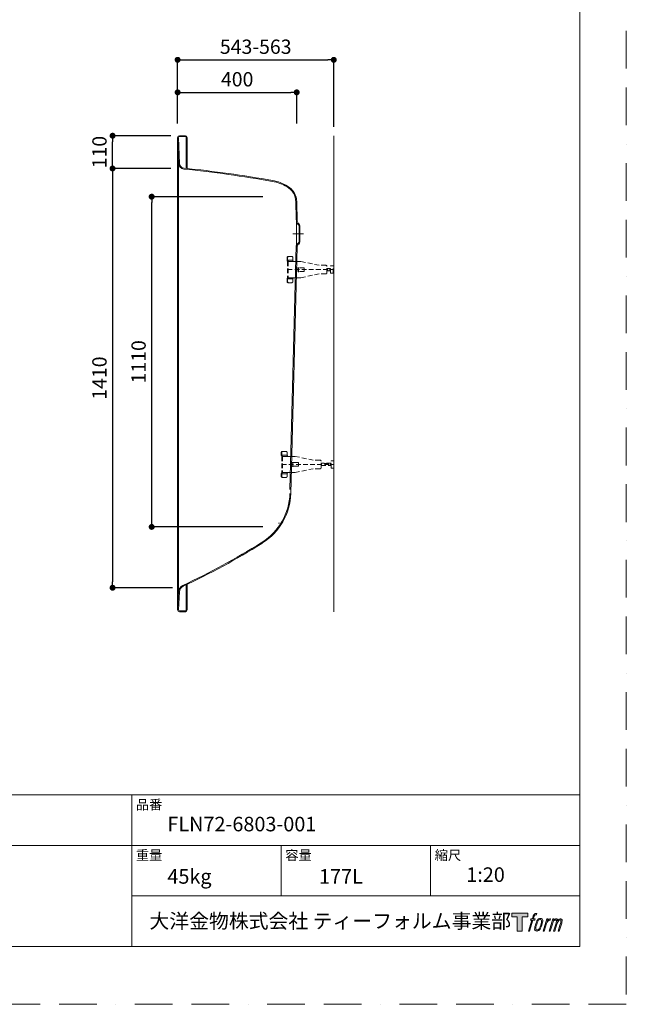
# Model space of a CAD drawing. Units: millimetres. Extents: x 0 to 8160, y 0 to 5940.
# Drawn here: x 2162 to 4200, y 0 to 3310 of the extents above; entities that cross this region are included whole.
import ezdxf

# ---------------------------------------------------------------- set-up
doc = ezdxf.new("R2010")
doc.units = ezdxf.units.MM
doc.header["$LTSCALE"] = 10
doc.header["$PDMODE"] = 1
doc.header["$PDSIZE"] = -2
doc.linetypes.add('BORDER', pattern=[44.45, 12.7, -6.35, 12.7, -6.35, 0, -6.35])
doc.linetypes.add('HIDDEN', pattern=[9.525, 6.35, -3.175])
doc.layers.add('BORDER', color=4, linetype='BORDER', lineweight=20, plot=False)
for name, color, linetype, lineweight in [('DIM', 3, 'Continuous', 13), ('HIDDEN', 8, 'HIDDEN', 20), ('MODEL', 7, 'Continuous', 20), ('TEMPLATE', 7, 'Continuous', 20)]:
    doc.layers.add(name, color=color, linetype=linetype, lineweight=lineweight)
doc.styles.add('ＭＳ ゴシック', font='msgothic.ttc', dxfattribs={"bigfont": 'ＭＳ ゴシック'})
doc.dimstyles.new('tfrom線あり', dxfattribs={"dimtxt": 48, "dimasz": 20, "dimexe": 0, "dimexo": 30, "dimgap": 20, "dimtad": 1, "dimdec": 0, "dimzin": 11, "dimdsep": 46, "dimtxsty": 'ＭＳ ゴシック', "dimblk": 'DOT', "dimcen": 0, "dimazin": 0, "dimtfac": 1, "dimtdec": 1, "dimtix": 1, "dimtofl": 0, "dimtmove": 0, "dimatfit": 0, "dimldrblk": 'DOT', "dimfxl": 1, "dimfrac": 2, "dimtolj": 1, "dimtzin": 11, "dimarcsym": 0})

# ---------------------------------------------------------------- blocks, each defined once
blk = doc.blocks.new('_DOT')
at = {"color": 0, "linetype": 'ByBlock', "lineweight": -2}
blk.add_line((-0.5, 0), (-1, 0), dxfattribs=at)
at = {"color": 0, "linetype": 'ByBlock', "lineweight": -2, "const_width": 0.5}
blk.add_lwpolyline([(-0.25, 0, 1), (0.25, 0, 1)], format="xyb", close=True, dxfattribs=at)
blk = doc.blocks.new('*D75')
at = {"layer": 'Defpoints', "color": 0}
for p in [(2605.6, 2714.8), (3009.1, 2714.8), (3009.1, 1604.8)]:
    blk.add_point(p, dxfattribs=at)
at = {"layer": 'DIM', "color": 0, "lineweight": -2}
for p, q in [((2979.1, 2714.8), (2605.6, 2714.8)), ((2605.6, 1624.8), (2605.6, 2694.8)), ((2979.1, 1604.8), (2605.6, 1604.8))]:
    blk.add_line(p, q, dxfattribs=at)
at = {"layer": 'DIM', "color": 0, "lineweight": -2, "xscale": 20, "yscale": 20, "zscale": 20}
for p, rotation in [((2605.6, 2714.8), 90), ((2605.6, 1604.8), 270)]:
    blk.add_blockref('_DOT', p, dxfattribs=dict(at, rotation=rotation))
at = {"layer": 'DIM', "color": 0, "insert": (2561.6, 2159.8), "char_height": 48, "attachment_point": 5, "rotation": 90, "style": 'ＭＳ ゴシック'}
blk.add_mtext('\\A1;1110', dxfattribs=at)
blk = doc.blocks.new('*D77')
at = {"layer": 'Defpoints', "color": 0}
for p in [(3092.8, 3065.5), (2692.8, 2930.7), (3092.8, 2930.7)]:
    blk.add_point(p, dxfattribs=at)
at = {"layer": 'DIM', "color": 0, "lineweight": -2}
for p, q in [((2692.8, 2960.7), (2692.8, 3065.5)), ((2712.8, 3065.5), (3072.8, 3065.5)), ((3092.8, 2960.7), (3092.8, 3065.5))]:
    blk.add_line(p, q, dxfattribs=at)
at = {"layer": 'DIM', "color": 0, "lineweight": -2, "xscale": 20, "yscale": 20, "zscale": 20, "rotation": 180}
blk.add_blockref('_DOT', (2692.8, 3065.5), dxfattribs=at)
at = {"layer": 'DIM', "color": 0, "lineweight": -2, "xscale": 20, "yscale": 20, "zscale": 20}
blk.add_blockref('_DOT', (3092.8, 3065.5), dxfattribs=at)
at = {"layer": 'DIM', "color": 0, "insert": (2892.8, 3109.5), "char_height": 48, "attachment_point": 5, "style": 'ＭＳ ゴシック'}
blk.add_mtext('\\A1;400', dxfattribs=at)
blk = doc.blocks.new('*D78')
at = {"layer": 'Defpoints', "color": 0}
for p in [(3217.2, 3174.9), (2692.8, 2960.7), (3217.2, 2919.7)]:
    blk.add_point(p, dxfattribs=at)
at = {"layer": 'DIM', "color": 0, "lineweight": -2}
for p, q in [((2692.8, 2990.7), (2692.8, 3174.9)), ((2712.8, 3174.9), (3197.2, 3174.9)), ((3217.2, 2949.7), (3217.2, 3174.9))]:
    blk.add_line(p, q, dxfattribs=at)
at = {"layer": 'DIM', "color": 0, "lineweight": -2, "xscale": 20, "yscale": 20, "zscale": 20, "rotation": 180}
blk.add_blockref('_DOT', (2692.8, 3174.9), dxfattribs=at)
at = {"layer": 'DIM', "color": 0, "lineweight": -2, "xscale": 20, "yscale": 20, "zscale": 20}
blk.add_blockref('_DOT', (3217.2, 3174.9), dxfattribs=at)
at = {"layer": 'DIM', "color": 0, "insert": (2955, 3218.9), "char_height": 48, "attachment_point": 5, "style": 'ＭＳ ゴシック'}
blk.add_mtext('\\A1;543-563', dxfattribs=at)
blk = doc.blocks.new('*D95')
at = {"layer": 'Defpoints', "color": 0}
for p in [(2474.3, 2919.7), (2699.9, 2919.7), (2699.9, 2809.7)]:
    blk.add_point(p, dxfattribs=at)
at = {"layer": 'DIM', "color": 0, "lineweight": -2}
for p, q in [((2669.9, 2919.7), (2474.3, 2919.7)), ((2474.3, 2829.7), (2474.3, 2899.7)), ((2669.9, 2809.7), (2474.3, 2809.7))]:
    blk.add_line(p, q, dxfattribs=at)
at = {"layer": 'DIM', "color": 0, "lineweight": -2, "xscale": 20, "yscale": 20, "zscale": 20}
for p, rotation in [((2474.3, 2919.7), 90), ((2474.3, 2809.7), 270)]:
    blk.add_blockref('_DOT', p, dxfattribs=dict(at, rotation=rotation))
at = {"layer": 'DIM', "color": 0, "insert": (2430.2, 2864.7), "char_height": 48, "attachment_point": 5, "rotation": 90, "style": 'ＭＳ ゴシック'}
blk.add_mtext('\\A1;110', dxfattribs=at)
blk = doc.blocks.new('*D98')
at = {"layer": 'Defpoints', "color": 0}
for p in [(2669.9, 2809.7), (2474.3, 1400.2), (2706.1, 1400.2)]:
    blk.add_point(p, dxfattribs=at)
at = {"layer": 'DIM', "color": 0, "lineweight": -2}
for p, q in [((2639.9, 2809.7), (2474.3, 2809.7)), ((2474.3, 2789.7), (2474.3, 1420.2)), ((2676.1, 1400.2), (2474.3, 1400.2))]:
    blk.add_line(p, q, dxfattribs=at)
at = {"layer": 'DIM', "color": 0, "lineweight": -2, "xscale": 20, "yscale": 20, "zscale": 20}
for p, rotation in [((2474.3, 2809.7), 90), ((2474.3, 1400.2), 270)]:
    blk.add_blockref('_DOT', p, dxfattribs=dict(at, rotation=rotation))
at = {"layer": 'DIM', "color": 0, "insert": (2430.2, 2105), "char_height": 48, "attachment_point": 5, "rotation": 90, "style": 'ＭＳ ゴシック'}
blk.add_mtext('\\A1;1410', dxfattribs=at)

msp = doc.modelspace()

# ---------------------------------------------------------------- hatches: boundary and pattern name
at = {"layer": 'TEMPLATE'}
h = msp.add_hatch(color=256, dxfattribs=at)
h.paths.add_polyline_path([(3869, 306.2), (3869, 294.4), (3850.2, 294.4), (3850.2, 246.2), (3833.8, 246.2), (3833.8, 294.4), (3815.4, 294.4), (3815.4, 306.2)])
edge = h.paths.add_edge_path()
edge.add_spline(control_points=[(3894, 304.8), (3896.3, 305.4), (3899.3, 304.9), (3899.3, 304.9), (3899.3, 304.9), (3897.9, 300.6), (3897.9, 300.6), (3897.9, 300.6), (3895, 301.3), (3892.7, 299.5), (3891, 298.1), (3889.8, 294.4), (3889.4, 293), (3889.4, 293), (3887.4, 287), (3887.4, 287), (3887.4, 287), (3893.8, 287), (3893.8, 287), (3893.8, 287), (3892.8, 283.3), (3892.8, 283.3), (3892.8, 283.3), (3886.4, 283.3), (3886.4, 283.3), (3886.4, 283.3), (3874.9, 246.2), (3874.9, 246.2), (3874.9, 246.2), (3871.3, 246.2), (3871.3, 246.2), (3871.3, 246.2), (3882.8, 283.3), (3882.8, 283.3), (3882.8, 283.3), (3878.1, 283.3), (3878.1, 283.3), (3878.1, 283.3), (3879.1, 287), (3879.1, 287), (3879.1, 287), (3883.9, 287), (3883.9, 287), (3883.9, 287), (3885.6, 292.2), (3885.6, 292.2), (3886.9, 296.6), (3888.1, 298.9), (3889.1, 300.7), (3890.1, 302.5), (3892, 304.2), (3894, 304.8)], knot_values=[0, 0, 0, 0, 1, 1, 1, 2, 2, 2, 3, 3, 3, 4, 4, 4, 5, 5, 5, 6, 6, 6, 7, 7, 7, 8, 8, 8, 9, 9, 9, 10, 10, 10, 11, 11, 11, 12, 12, 12, 13, 13, 13, 14, 14, 14, 15, 15, 15, 16, 16, 16, 17, 17, 17, 17], degree=3, periodic=1)
edge = h.paths.add_edge_path()
edge.add_spline(control_points=[(3902.8, 284.8), (3900.6, 282), (3899, 279.4), (3896.3, 271.5), (3893.8, 264.3), (3892.2, 259), (3892, 252.6), (3891.8, 247.8), (3894.7, 246.2), (3899, 246.2), (3900.8, 246.2), (3905.4, 246.3), (3908.7, 250.4), (3911, 253.3), (3913.2, 256.3), (3916, 266), (3918.4, 274.2), (3920.1, 279.4), (3919.9, 282.4), (3919.9, 282.4), (3919.9, 282.4), (3919.9, 282.4), (3919.2, 287.4), (3915.5, 288.5), (3913.4, 288.5), (3911.4, 288.5), (3905.9, 288.9), (3902.8, 284.8)], knot_values=[0, 0, 0, 0, 1, 1, 1, 2, 2, 2, 3, 3, 3, 4, 4, 4, 5, 5, 5, 6, 6, 6, 7, 7, 7, 8, 8, 8, 9, 9, 9, 9], degree=3, periodic=1)
edge = h.paths.add_edge_path()
edge.add_spline(control_points=[(3933.1, 286.9), (3933.1, 286.9), (3936.8, 286.9), (3936.8, 286.9), (3936.8, 286.9), (3935.1, 281.6), (3935.1, 281.6), (3936.4, 283.1), (3938.4, 285.1), (3940.1, 286.1), (3942.6, 287.5), (3944.1, 287.7), (3945.7, 287.7), (3945.7, 287.7), (3944.1, 282.7), (3944.1, 282.7), (3943.1, 283.1), (3939.9, 282.3), (3938.2, 281), (3936.5, 279.9), (3935.4, 278.9), (3934.1, 276.4), (3932.8, 273.9), (3931.7, 269.9), (3929.9, 264.1), (3929.9, 264.1), (3924.3, 246.2), (3924.3, 246.2), (3924.3, 246.2), (3920.8, 246.2), (3920.8, 246.2), (3920.8, 246.2), (3933.1, 286.9), (3933.1, 286.9)], knot_values=[0, 0, 0, 0, 1, 1, 1, 2, 2, 2, 3, 3, 3, 4, 4, 4, 5, 5, 5, 6, 6, 6, 7, 7, 7, 8, 8, 8, 9, 9, 9, 10, 10, 10, 11, 11, 11, 11], degree=3, periodic=1)
edge = h.paths.add_edge_path()
edge.add_spline(control_points=[(3953.4, 286.9), (3953.4, 286.9), (3956.7, 286.9), (3956.7, 286.9), (3956.7, 286.9), (3955, 281.6), (3955, 281.6), (3956.5, 283.8), (3957.7, 284.8), (3959.4, 286.1), (3961.1, 287.4), (3963.1, 287.6), (3964.5, 287.6), (3966.2, 287.6), (3967.9, 287.3), (3968.8, 285.4), (3969.4, 283.9), (3969.5, 283.7), (3969.3, 280.8), (3971, 283.8), (3972.3, 285.1), (3974.5, 286.3), (3976.9, 287.6), (3978.2, 287.7), (3979.8, 287.5), (3982.1, 287.1), (3983.6, 286.3), (3984.3, 283.8), (3985.1, 281.3), (3984.7, 280), (3983.7, 276), (3983.3, 274.2), (3982.7, 272), (3981.8, 269.4), (3981.8, 269.4), (3974.5, 246.2), (3974.5, 246.2), (3974.5, 246.2), (3970.8, 246.2), (3970.8, 246.2), (3970.8, 246.2), (3977.1, 266.5), (3977.1, 266.5), (3978.5, 270.7), (3979.4, 273.8), (3979.8, 275.8), (3980.4, 278.2), (3980.7, 279), (3980.4, 280.8), (3980.1, 282.4), (3979.3, 283.5), (3977.9, 283.5), (3976.4, 283.5), (3975.1, 283.3), (3973.4, 281.6), (3971.7, 279.9), (3970.3, 277.8), (3969.2, 275.5), (3968.1, 273.1), (3966.9, 270.1), (3965.8, 266.5), (3965.8, 266.5), (3959.4, 246.2), (3959.4, 246.2), (3959.4, 246.2), (3955.8, 246.2), (3955.8, 246.2), (3955.8, 246.2), (3963.1, 269.4), (3963.1, 269.4), (3963.9, 271.9), (3964.5, 273.9), (3964.9, 275.5), (3965.5, 278.2), (3965.7, 280), (3965.2, 281.6), (3964.7, 283.2), (3963.9, 283.7), (3962.5, 283.7), (3961.3, 283.7), (3960.1, 283.1), (3958.8, 282.1), (3957.1, 280.9), (3956.5, 279.8), (3955.6, 278.6), (3954.5, 276.9), (3954, 275.8), (3953.1, 273.4), (3952.2, 270.9), (3951.3, 268.1), (3950.7, 266.1), (3950.7, 266.1), (3944.4, 246.2), (3944.4, 246.2), (3944.4, 246.2), (3940.7, 246.2), (3940.7, 246.2), (3940.7, 246.2), (3953.4, 286.9), (3953.4, 286.9)], knot_values=[0, 0, 0, 0, 1, 1, 1, 2, 2, 2, 3, 3, 3, 4, 4, 4, 5, 5, 5, 6, 6, 6, 7, 7, 7, 8, 8, 8, 9, 9, 9, 10, 10, 10, 11, 11, 11, 12, 12, 12, 13, 13, 13, 14, 14, 14, 15, 15, 15, 16, 16, 16, 17, 17, 17, 18, 18, 18, 19, 19, 19, 20, 20, 20, 21, 21, 21, 22, 22, 22, 23, 23, 23, 24, 24, 24, 25, 25, 25, 26, 26, 26, 27, 27, 27, 28, 28, 28, 29, 29, 29, 30, 30, 30, 31, 31, 31, 32, 32, 32, 33, 33, 33, 33], degree=3, periodic=1)
edge = h.paths.add_edge_path(flags=16)
edge.add_spline(control_points=[(3895.8, 253.8), (3895.8, 256.6), (3896.7, 261.7), (3899, 268.4), (3902.1, 277.5), (3904, 280.9), (3905.6, 282.5), (3908, 284.8), (3911.2, 285), (3912.2, 284.8), (3913.5, 284.7), (3915.5, 283.8), (3915.6, 280.8), (3915.7, 278.3), (3914.9, 273.5), (3912.4, 266), (3909.4, 257.3), (3907.6, 253.9), (3906.2, 252.4), (3903.5, 249.6), (3900.6, 249.9), (3900.2, 249.9), (3899.6, 249.9), (3895.8, 250.5), (3895.8, 253.8)], knot_values=[0, 0, 0, 0, 1, 1, 1, 2, 2, 2, 3, 3, 3, 4, 4, 4, 5, 5, 5, 6, 6, 6, 7, 7, 7, 8, 8, 8, 8], degree=3, periodic=1)

# ---------------------------------------------------------------- linework, layer by layer
at = {"layer": 'BORDER'}
msp.add_lwpolyline([(0, 0), (0, 5940), (4200, 5940), (4200, 0)], close=True, dxfattribs=at)
at = {"layer": 'HIDDEN', "ltscale": 0.25}
for p, q in [((3060.3, 2509.7), (3060.3, 2500.9)), ((3060.9, 2499.4), (3061.7, 2498.5)), ((3062.2, 2509.7), (3062.2, 2500.9)), ((3062.2, 2496.9), (3062.2, 2442.5)), ((3063.6, 2498.5), (3062.8, 2499.4)), ((3078.7, 2500.9), (3063.5, 2500.9)), ((3064.1, 2496.9), (3064.1, 2442.5)), ((3076, 2513.7), (3064.3, 2513.7)), ((3080.6, 2496.9), (3065.4, 2496.9)), ((3080, 2509.7), (3080, 2500.9)), ((3081.3, 2498.5), (3080.5, 2499.4)), ((3092.9, 2496.9), (3081.9, 2496.9)), ((3106.5, 2496.9), (3092.9, 2496.9)), ((3106.5, 2496.9), (3168.1, 2484.1)), ((3190.6, 2484.1), (3168.1, 2484.1)), ((3062.2, 2469.7), (3214.9, 2469.7)), ((3098.9, 2461.3), (3098.9, 2478.2)), ((3117.8, 2476.1), (3098.9, 2476.1)), ((3117.8, 2463.3), (3098.9, 2463.3)), ((3106.5, 2442.5), (3168.1, 2455.3)), ((3117.8, 2463.3), (3117.8, 2476.1)), ((3190.6, 2455.3), (3168.1, 2455.3)), ((3194.4, 2459.1), (3194.4, 2480.3)), ((3206.3, 2473.7), (3194.4, 2473.7)), ((3198.4, 2472.7), (3194.4, 2472.7)), ((3194.4, 2466.8), (3198.4, 2466.8)), ((3194.4, 2465.7), (3206.3, 2465.7)), ((3198.4, 2472.7), (3203.7, 2473.7)), ((3198.4, 2466.8), (3203.7, 2465.8)), ((3206.3, 2469.5), (3203.7, 2473.8)), ((3203.7, 2473.7), (3203.7, 2465.7)), ((3203.7, 2465.7), (3206.3, 2470)), ((3206.3, 2482), (3214.9, 2482)), ((3206.3, 2457.5), (3206.3, 2482)), ((3206.3, 2457.5), (3214.9, 2457.5)), ((3214.9, 2457.5), (3214.9, 2482)), ((3060.3, 2429.7), (3060.3, 2438.5)), ((3060.9, 2440.1), (3061.7, 2441)), ((3062.2, 2429.7), (3062.2, 2438.5)), ((3063.6, 2441), (3062.8, 2440.1)), ((3078.7, 2438.5), (3063.5, 2438.5)), ((3076, 2425.7), (3064.3, 2425.7)), ((3080.6, 2442.5), (3065.4, 2442.5)), ((3080, 2429.7), (3080, 2438.5)), ((3081.3, 2441), (3080.5, 2440.1)), ((3091.6, 2442.5), (3081.9, 2442.5)), ((3106.5, 2442.5), (3091.6, 2442.5)), ((3040.9, 1854.7), (3040.9, 1845.9)), ((3042.8, 1854.7), (3042.8, 1845.9)), ((3056.5, 1858.7), (3044.9, 1858.7)), ((3060.5, 1854.7), (3060.5, 1845.9)), ((3041.5, 1844.4), (3042.2, 1843.5)), ((3042.8, 1841.9), (3042.8, 1787.5)), ((3044.1, 1843.5), (3043.4, 1844.4)), ((3059.3, 1845.9), (3044, 1845.9)), ((3044.7, 1841.9), (3044.7, 1787.5)), ((3061.2, 1841.9), (3045.9, 1841.9)), ((3061.9, 1843.5), (3061.1, 1844.4)), ((3076.5, 1841.9), (3062.4, 1841.9)), ((3087.1, 1841.9), (3076.5, 1841.9)), ((3079.4, 1806.3), (3079.4, 1823.2)), ((3098.4, 1821.1), (3079.4, 1821.1)), ((3087.1, 1841.9), (3148.6, 1829.1)), ((3098.4, 1808.4), (3098.4, 1821.1)), ((3171.2, 1829.1), (3148.6, 1829.1)), ((3175, 1804.2), (3175, 1825.3)), ((3208.6, 1827), (3217.2, 1827)), ((3208.6, 1802.5), (3208.6, 1827)), ((3217.2, 1802.5), (3217.2, 1827)), ((3042.8, 1814.7), (3217.2, 1814.7)), ((3061.2, 1787.5), (3045.9, 1787.5)), ((3075.1, 1787.5), (3062.4, 1787.5)), ((3087.1, 1787.5), (3075.1, 1787.5)), ((3098.4, 1808.4), (3079.4, 1808.4)), ((3087.1, 1787.5), (3148.6, 1800.3)), ((3171.2, 1800.3), (3148.6, 1800.3)), ((3208.6, 1818.7), (3175, 1818.7)), ((3200.7, 1817.7), (3175, 1817.7)), ((3175, 1811.7), (3200.7, 1811.7)), ((3175, 1810.7), (3208.6, 1810.7)), ((3200.7, 1817.7), (3206, 1818.7)), ((3200.7, 1811.7), (3206, 1810.7)), ((3208.6, 1814.5), (3206, 1818.7)), ((3206, 1818.7), (3206, 1810.7)), ((3206, 1810.7), (3208.6, 1815)), ((3208.6, 1802.5), (3217.2, 1802.5)), ((3040.9, 1774.7), (3040.9, 1783.5)), ((3041.5, 1785.1), (3042.2, 1786)), ((3042.8, 1774.7), (3042.8, 1783.5)), ((3044.1, 1786), (3043.4, 1785.1)), ((3059.3, 1783.5), (3044, 1783.5)), ((3056.5, 1770.7), (3044.9, 1770.7)), ((3060.5, 1774.7), (3060.5, 1783.5)), ((3061.9, 1786), (3061.1, 1785.1))]:
    msp.add_line(p, q, dxfattribs=at)
for points in [[(3064.3, 2513.7), (3062.1, 2513.7), (3060.3, 2511.9), (3060.3, 2509.7)], [(3060.3, 2500.9), (3060.3, 2500.4), (3060.5, 2499.8), (3060.9, 2499.4)], [(3062.2, 2496.9), (3062.2, 2497.5), (3062, 2498.1), (3061.7, 2498.5)], [(3066.2, 2513.7), (3064, 2513.7), (3062.2, 2511.9), (3062.2, 2509.7)], [(3062.2, 2500.9), (3062.2, 2500.4), (3062.4, 2499.8), (3062.8, 2499.4)], [(3064.1, 2496.9), (3064.1, 2497.5), (3063.9, 2498.1), (3063.6, 2498.5)], [(3080, 2509.7), (3080, 2511.9), (3078.2, 2513.7), (3076, 2513.7)], [(3080, 2500.9), (3080, 2500.4), (3080.2, 2499.8), (3080.5, 2499.4)], [(3081.9, 2496.9), (3081.9, 2497.5), (3081.7, 2498.1), (3081.3, 2498.5)], [(3194.4, 2480.3), (3194.4, 2482.5), (3192.7, 2484.1), (3190.6, 2484.1)], [(3190.6, 2455.3), (3192.7, 2455.3), (3194.4, 2457), (3194.4, 2459.1)], [(3060.9, 2440.1), (3060.5, 2439.7), (3060.3, 2439.1), (3060.3, 2438.5)], [(3060.3, 2429.7), (3060.3, 2427.5), (3062.1, 2425.7), (3064.3, 2425.7)], [(3061.7, 2441), (3062, 2441.4), (3062.2, 2442), (3062.2, 2442.5)], [(3062.8, 2440.1), (3062.4, 2439.7), (3062.2, 2439.1), (3062.2, 2438.5)], [(3062.2, 2429.7), (3062.2, 2427.5), (3064, 2425.7), (3066.2, 2425.7)], [(3063.6, 2441), (3063.9, 2441.4), (3064.1, 2442), (3064.1, 2442.5)], [(3076, 2425.7), (3078.2, 2425.7), (3080, 2427.5), (3080, 2429.7)], [(3080.5, 2440.1), (3080.2, 2439.7), (3080, 2439.1), (3080, 2438.5)], [(3081.3, 2441), (3081.7, 2441.4), (3081.9, 2442), (3081.9, 2442.5)], [(3044.9, 1858.7), (3042.7, 1858.7), (3040.9, 1856.9), (3040.9, 1854.8)], [(3046.8, 1858.7), (3044.6, 1858.7), (3042.8, 1856.9), (3042.8, 1854.8)], [(3060.5, 1854.7), (3060.5, 1857), (3058.7, 1858.7), (3056.5, 1858.7)], [(3040.9, 1845.9), (3040.9, 1845.4), (3041.1, 1844.8), (3041.5, 1844.4)], [(3042.8, 1841.9), (3042.8, 1842.5), (3042.6, 1843.1), (3042.2, 1843.5)], [(3042.8, 1845.9), (3042.8, 1845.4), (3043, 1844.8), (3043.4, 1844.4)], [(3044.7, 1841.9), (3044.7, 1842.5), (3044.5, 1843.1), (3044.1, 1843.5)], [(3060.5, 1845.9), (3060.5, 1845.4), (3060.7, 1844.8), (3061.1, 1844.4)], [(3062.4, 1841.9), (3062.4, 1842.5), (3062.2, 1843.1), (3061.9, 1843.5)], [(3079.4, 1821.1), (3078.2, 1821.1), (3077, 1820.8), (3075.9, 1820.1)], [(3175, 1825.3), (3175, 1827.4), (3173.3, 1829.1), (3171.2, 1829.1)], [(3042.2, 1786), (3042.6, 1786.4), (3042.8, 1787), (3042.8, 1787.5)], [(3044.1, 1786), (3044.5, 1786.4), (3044.7, 1787), (3044.7, 1787.5)], [(3061.9, 1786), (3062.2, 1786.4), (3062.4, 1787), (3062.4, 1787.5)], [(3075.9, 1820.1), (3073, 1818.2), (3072.1, 1814.2), (3074.1, 1811.2)], [(3074.1, 1811.2), (3074.5, 1810.6), (3075, 1810), (3075.7, 1809.6)], [(3075.7, 1809.6), (3076.8, 1808.8), (3078.1, 1808.4), (3079.4, 1808.4)], [(3171.2, 1800.3), (3173.3, 1800.3), (3175, 1802), (3175, 1804.1)], [(3041.5, 1785.1), (3041.1, 1784.7), (3040.9, 1784.1), (3040.9, 1783.5)], [(3040.9, 1774.7), (3040.9, 1772.5), (3042.7, 1770.7), (3044.9, 1770.7)], [(3043.4, 1785.1), (3043, 1784.7), (3042.8, 1784.1), (3042.8, 1783.5)], [(3042.8, 1774.7), (3042.8, 1772.5), (3044.6, 1770.7), (3046.8, 1770.7)], [(3056.5, 1770.7), (3058.7, 1770.7), (3060.5, 1772.5), (3060.5, 1774.7)], [(3061.1, 1785.1), (3060.7, 1784.7), (3060.5, 1784.1), (3060.5, 1783.5)]]:
    msp.add_open_spline(points, degree=3, dxfattribs=at)
msp.add_open_spline([(3098.9, 2476.1), (3095.3, 2476.1), (3092.5, 2473.3), (3092.5, 2469.8), (3092.5, 2466.2), (3095.3, 2463.3), (3098.9, 2463.3)], degree=3, knots=[0, 0, 0, 0, 1, 1, 1, 2, 2, 2, 2], dxfattribs=at)
at = {"layer": 'MODEL'}
for p, q in [((2692.8, 1325.7), (2692.8, 2913.8)), ((2692.8, 2913.5), (2696.2, 2826.8)), ((2695.8, 2913.6), (2699.1, 2826.9)), ((2718.8, 2919.7), (2698.8, 2919.7)), ((2718.8, 2916.7), (2698.8, 2916.7)), ((2721.8, 2913.8), (2721.8, 2809.9)), ((2724.8, 2913.8), (2724.8, 2809.6)), ((3217.2, 2919.7), (3217.2, 1319.7)), ((2724.8, 2904.7), (2721.8, 2904.7)), ((2696.1, 2826.8), (2696, 1386.6)), ((3087.1, 2714.8), (3090.2, 2714.8)), ((3091.4, 2642.1), (3090, 2697.8)), ((3094.7, 2632.9), (3093, 2697.9)), ((3100.8, 2616.4), (3100.8, 2563.1)), ((3100.8, 2615.7), (3103.8, 2615.7)), ((3103.8, 2616.4), (3103.8, 2563.1)), ((3080.1, 2589.7), (3115.9, 2589.7)), ((3091.4, 2550.2), (3070, 1730.3)), ((3100.8, 2563.7), (3103.8, 2563.7)), ((3094.7, 2546.6), (3073, 1717.5)), ((3031.5, 1617.6), (3035.2, 1617.6)), ((2973.6, 1551.6), (2976.5, 1553.4)), ((2975.2, 1549.1), (2977.9, 1550.8)), ((2721.8, 1325.7), (2721.8, 1410)), ((2724.8, 1325.7), (2724.8, 1411.4)), ((2692.8, 1326.1), (2696, 1386.6)), ((2695.8, 1325.9), (2699, 1386.4)), ((2721.8, 1334.7), (2724.8, 1334.7)), ((2698.8, 1322.7), (2718.8, 1322.7)), ((2698.8, 1319.7), (2718.8, 1319.7))]:
    msp.add_line(p, q, dxfattribs=at)
for points in [[(2698.8, 2919.7), (2695.5, 2919.7), (2692.8, 2917.1), (2692.8, 2913.8)], [(2724.8, 2913.8), (2724.8, 2917.1), (2722.1, 2919.7), (2718.8, 2919.7)], [(2721.8, 2913.8), (2721.8, 2915.4), (2720.5, 2916.7), (2718.8, 2916.7)], [(2696.1, 2826.8), (2696.5, 2816.8), (2704.2, 2808.7), (2714.1, 2807.6)], [(2699.1, 2826.9), (2699.5, 2818.4), (2706, 2811.5), (2714.4, 2810.6)], [(3011, 2766.1), (2912.6, 2783.7), (2813.6, 2797.5), (2714.1, 2807.6)], [(3011.6, 2769.1), (2913.1, 2786.6), (2813.9, 2800.5), (2714.4, 2810.6)], [(3060.2, 2748.1), (3045, 2756.9), (3028.4, 2763.1), (3011, 2766.2)], [(3061.7, 2750.7), (3046.2, 2759.7), (3029.2, 2766), (3011.6, 2769.1)], [(3090, 2697.8), (3089.4, 2718.6), (3078.2, 2737.7), (3060.2, 2748.1)], [(3093, 2697.9), (3092.4, 2719.7), (3080.6, 2739.7), (3061.7, 2750.7)], [(3091.4, 2537.4), (3092.4, 2572.3), (3092.4, 2607.2), (3091.4, 2642.1)], [(3091.7, 2632.9), (3091.8, 2628.2), (3094.2, 2623.9), (3098.1, 2621.4)], [(3094.7, 2632.9), (3094.8, 2629.3), (3096.6, 2626), (3099.6, 2624)], [(3100.8, 2616.4), (3100.8, 2618.4), (3099.8, 2620.4), (3098, 2621.5)], [(3103.8, 2616.4), (3103.8, 2619.5), (3102.2, 2622.3), (3099.6, 2624)], [(3098.1, 2558.1), (3094.2, 2555.6), (3091.8, 2551.3), (3091.7, 2546.6)], [(3099.6, 2555.5), (3096.6, 2553.5), (3094.8, 2550.2), (3094.7, 2546.6)], [(3098, 2558), (3099.8, 2559.2), (3100.8, 2561.1), (3100.8, 2563.1)], [(3099.6, 2555.5), (3102.2, 2557.2), (3103.8, 2560), (3103.8, 2563.1)], [(2976.5, 1553.4), (3033.1, 1589.1), (3068.2, 1650.6), (3070, 1717.5)], [(2977.9, 1550.8), (3035.5, 1587), (3071.2, 1649.5), (3073, 1717.5)], [(2710.3, 1407.9), (2800.9, 1450.5), (2888.8, 1498.5), (2973.6, 1551.6)], [(2711.6, 1405.2), (2802.3, 1447.8), (2890.3, 1495.9), (2975.2, 1549.1)], [(2710.3, 1407.9), (2702, 1404), (2696.5, 1395.8), (2696, 1386.6)], [(2711.6, 1405.2), (2704.3, 1401.7), (2699.4, 1394.5), (2699, 1386.4)], [(2692.8, 1325.7), (2692.8, 1322.4), (2695.5, 1319.7), (2698.8, 1319.7)], [(2695.8, 1325.9), (2695.7, 1324.2), (2697, 1322.8), (2698.7, 1322.7)], [(2718.8, 1319.7), (2722.1, 1319.7), (2724.8, 1322.4), (2724.8, 1325.7)], [(2718.8, 1322.7), (2720.5, 1322.7), (2721.8, 1324.1), (2721.8, 1325.7)], [(2698.7, 1322.7), (2698.7, 1322.7), (2698.8, 1322.7), (2698.8, 1322.7)]]:
    msp.add_open_spline(points, degree=3, dxfattribs=at)
msp.add_open_spline([(2698.8, 2916.7), (2697.2, 2916.7), (2695.8, 2915.4), (2695.8, 2913.8), (2695.8, 2913.8), (2695.8, 2913.7), (2695.8, 2913.7)], degree=3, knots=[0, 0, 0, 0, 1, 1, 1, 2, 2, 2, 2], dxfattribs=at)
at = {"layer": 'TEMPLATE'}
for p, q in [((4044.4, 704.3), (144.4, 704.3)), ((2538.4, 194.3), (2538.4, 704.3)), ((4044.4, 534.3), (144.4, 534.3)), ((3040.4, 364.3), (3040.4, 534.3)), ((3542.4, 364.3), (3542.4, 534.3)), ((4044.4, 364.3), (2538.4, 364.3))]:
    msp.add_line(p, q, dxfattribs=at)
at = {"layer": 'TEMPLATE', "flags": 128}
msp.add_lwpolyline([(4044.4, 5794.3), (144.4, 5794.3), (144.4, 194.3), (4044.4, 194.3), (4044.4, 5794.3)], dxfattribs=at)
at = {"layer": 'TEMPLATE'}
msp.add_lwpolyline([(3869, 306.2), (3869, 294.4), (3850.2, 294.4), (3850.2, 246.2), (3833.8, 246.2), (3833.8, 294.4), (3815.4, 294.4), (3815.4, 306.2), (3869, 306.2)], dxfattribs=at)
for points, knots in [([(3894, 304.8), (3896.3, 305.4), (3899.3, 304.9), (3899.3, 304.9), (3899.3, 304.9), (3897.9, 300.6), (3897.9, 300.6), (3897.9, 300.6), (3895, 301.3), (3892.7, 299.5), (3891, 298.1), (3889.8, 294.4), (3889.4, 293), (3889.4, 293), (3887.4, 287), (3887.4, 287), (3887.4, 287), (3893.8, 287), (3893.8, 287), (3893.8, 287), (3892.8, 283.3), (3892.8, 283.3), (3892.8, 283.3), (3886.4, 283.3), (3886.4, 283.3), (3886.4, 283.3), (3874.9, 246.2), (3874.9, 246.2), (3874.9, 246.2), (3871.3, 246.2), (3871.3, 246.2), (3871.3, 246.2), (3882.8, 283.3), (3882.8, 283.3), (3882.8, 283.3), (3878.1, 283.3), (3878.1, 283.3), (3878.1, 283.3), (3879.1, 287), (3879.1, 287), (3879.1, 287), (3883.9, 287), (3883.9, 287), (3883.9, 287), (3885.6, 292.2), (3885.6, 292.2), (3886.9, 296.6), (3888.1, 298.9), (3889.1, 300.7), (3890.1, 302.5), (3892, 304.2), (3894, 304.8)], [0, 0, 0, 0, 1, 1, 1, 2, 2, 2, 3, 3, 3, 4, 4, 4, 5, 5, 5, 6, 6, 6, 7, 7, 7, 8, 8, 8, 9, 9, 9, 10, 10, 10, 11, 11, 11, 12, 12, 12, 13, 13, 13, 14, 14, 14, 15, 15, 15, 16, 16, 16, 17, 17, 17, 17]), ([(3902.8, 284.8), (3900.6, 282), (3899, 279.4), (3896.3, 271.5), (3893.8, 264.3), (3892.2, 259), (3892, 252.6), (3891.8, 247.8), (3894.7, 246.2), (3899, 246.2), (3900.8, 246.2), (3905.4, 246.3), (3908.7, 250.4), (3911, 253.3), (3913.2, 256.3), (3916, 266), (3918.4, 274.2), (3920.1, 279.4), (3919.9, 282.4), (3919.9, 282.4), (3919.9, 282.4), (3919.9, 282.4), (3919.2, 287.4), (3915.5, 288.5), (3913.4, 288.5), (3911.4, 288.5), (3905.9, 288.9), (3902.8, 284.8)], [0, 0, 0, 0, 1, 1, 1, 2, 2, 2, 3, 3, 3, 4, 4, 4, 5, 5, 5, 6, 6, 6, 7, 7, 7, 8, 8, 8, 9, 9, 9, 9]), ([(3895.8, 253.8), (3895.8, 256.6), (3896.7, 261.7), (3899, 268.4), (3902.1, 277.5), (3904, 280.9), (3905.6, 282.5), (3908, 284.8), (3911.2, 285), (3912.2, 284.8), (3913.5, 284.7), (3915.5, 283.8), (3915.6, 280.8), (3915.7, 278.3), (3914.9, 273.5), (3912.4, 266), (3909.4, 257.3), (3907.6, 253.9), (3906.2, 252.4), (3903.5, 249.6), (3900.6, 249.9), (3900.2, 249.9), (3899.6, 249.9), (3895.8, 250.5), (3895.8, 253.8)], [0, 0, 0, 0, 1, 1, 1, 2, 2, 2, 3, 3, 3, 4, 4, 4, 5, 5, 5, 6, 6, 6, 7, 7, 7, 8, 8, 8, 8]), ([(3933.1, 286.9), (3933.1, 286.9), (3936.8, 286.9), (3936.8, 286.9), (3936.8, 286.9), (3935.1, 281.6), (3935.1, 281.6), (3936.4, 283.1), (3938.4, 285.1), (3940.1, 286.1), (3942.6, 287.5), (3944.1, 287.7), (3945.7, 287.7), (3945.7, 287.7), (3944.1, 282.7), (3944.1, 282.7), (3943.1, 283.1), (3939.9, 282.3), (3938.2, 281), (3936.5, 279.9), (3935.4, 278.9), (3934.1, 276.4), (3932.8, 273.9), (3931.7, 269.9), (3929.9, 264.1), (3929.9, 264.1), (3924.3, 246.2), (3924.3, 246.2), (3924.3, 246.2), (3920.8, 246.2), (3920.8, 246.2), (3920.8, 246.2), (3933.1, 286.9), (3933.1, 286.9)], [0, 0, 0, 0, 1, 1, 1, 2, 2, 2, 3, 3, 3, 4, 4, 4, 5, 5, 5, 6, 6, 6, 7, 7, 7, 8, 8, 8, 9, 9, 9, 10, 10, 10, 11, 11, 11, 11]), ([(3953.4, 286.9), (3953.4, 286.9), (3956.7, 286.9), (3956.7, 286.9), (3956.7, 286.9), (3955, 281.6), (3955, 281.6), (3956.5, 283.8), (3957.7, 284.8), (3959.4, 286.1), (3961.1, 287.4), (3963.1, 287.6), (3964.5, 287.6), (3966.2, 287.6), (3967.9, 287.3), (3968.8, 285.4), (3969.4, 283.9), (3969.5, 283.7), (3969.3, 280.8), (3971, 283.8), (3972.3, 285.1), (3974.5, 286.3), (3976.9, 287.6), (3978.2, 287.7), (3979.8, 287.5), (3982.1, 287.1), (3983.6, 286.3), (3984.3, 283.8), (3985.1, 281.3), (3984.7, 280), (3983.7, 276), (3983.3, 274.2), (3982.7, 272), (3981.8, 269.4), (3981.8, 269.4), (3974.5, 246.2), (3974.5, 246.2), (3974.5, 246.2), (3970.8, 246.2), (3970.8, 246.2), (3970.8, 246.2), (3977.1, 266.5), (3977.1, 266.5), (3978.5, 270.7), (3979.4, 273.8), (3979.8, 275.8), (3980.4, 278.2), (3980.7, 279), (3980.4, 280.8), (3980.1, 282.4), (3979.3, 283.5), (3977.9, 283.5), (3976.4, 283.5), (3975.1, 283.3), (3973.4, 281.6), (3971.7, 279.9), (3970.3, 277.8), (3969.2, 275.5), (3968.1, 273.1), (3966.9, 270.1), (3965.8, 266.5), (3965.8, 266.5), (3959.4, 246.2), (3959.4, 246.2), (3959.4, 246.2), (3955.8, 246.2), (3955.8, 246.2), (3955.8, 246.2), (3963.1, 269.4), (3963.1, 269.4), (3963.9, 271.9), (3964.5, 273.9), (3964.9, 275.5), (3965.5, 278.2), (3965.7, 280), (3965.2, 281.6), (3964.7, 283.2), (3963.9, 283.7), (3962.5, 283.7), (3961.3, 283.7), (3960.1, 283.1), (3958.8, 282.1), (3957.1, 280.9), (3956.5, 279.8), (3955.6, 278.6), (3954.5, 276.9), (3954, 275.8), (3953.1, 273.4), (3952.2, 270.9), (3951.3, 268.1), (3950.7, 266.1), (3950.7, 266.1), (3944.4, 246.2), (3944.4, 246.2), (3944.4, 246.2), (3940.7, 246.2), (3940.7, 246.2), (3940.7, 246.2), (3953.4, 286.9), (3953.4, 286.9)], [0, 0, 0, 0, 1, 1, 1, 2, 2, 2, 3, 3, 3, 4, 4, 4, 5, 5, 5, 6, 6, 6, 7, 7, 7, 8, 8, 8, 9, 9, 9, 10, 10, 10, 11, 11, 11, 12, 12, 12, 13, 13, 13, 14, 14, 14, 15, 15, 15, 16, 16, 16, 17, 17, 17, 18, 18, 18, 19, 19, 19, 20, 20, 20, 21, 21, 21, 22, 22, 22, 23, 23, 23, 24, 24, 24, 25, 25, 25, 26, 26, 26, 27, 27, 27, 28, 28, 28, 29, 29, 29, 30, 30, 30, 31, 31, 31, 32, 32, 32, 33, 33, 33, 33])]:
    msp.add_open_spline(points, degree=3, knots=knots, dxfattribs=at)

# ---------------------------------------------------------------- texts
at = {"layer": 'TEMPLATE', "attachment_point": 1, "line_spacing_factor": 0.782827, "style": 'ＭＳ ゴシック'}
for s, insert, char_height in [('品番', (2552.4, 687.5), 32.58), ('{{\\C7;FLN72-6803-001}}', (2658.4, 630.3), 48.865), ('重量', (2552.4, 517.5), 32.58), ('容量', (3054.4, 517.5), 32.58), ('縮尺', (3556.4, 517.5), 32.58), ('{{\\C7;45kg}}', (2658.4, 454.3), 48.865), ('{{\\C7;177L}}', (3167.8, 454.3), 48.865), ('{1:20}', (3662.4, 460.3), 48.87), ('大洋金物株式会社 ティーフォルム事業部', (2598.1, 304.5), 48.865)]:
    msp.add_mtext(s, dxfattribs=dict(at, insert=insert, char_height=char_height))

# ---------------------------------------------------------------- dimensions: what is measured, and where the dimension line sits
at = {"layer": 'DIM'}
dim = msp.add_linear_dim(base=(3217.2, 3174.9), p1=(2692.8, 2960.7), p2=(3217.2, 2919.7), text='543-563', dimstyle='tfrom線あり', override={"dimpost": '<>'}, dxfattribs=at)
dim.commit()
dim.dimension.update_dxf_attribs({"geometry": '*D78', "text_midpoint": (2955, 3218.9)})
dim = msp.add_linear_dim(base=(3092.8, 3065.5), p1=(2692.8, 2930.7), p2=(3092.8, 2930.7), dimstyle='tfrom線あり', override={"dimpost": '<>'}, dxfattribs=at)
dim.commit()
dim.dimension.update_dxf_attribs({"geometry": '*D77', "text_midpoint": (2892.8, 3109.5)})
dim = msp.add_linear_dim(base=(2474.3, 2919.7), p1=(2699.9, 2809.7), p2=(2699.9, 2919.7), angle=90, dimstyle='tfrom線あり', override={"dimpost": '<>'}, dxfattribs=at)
dim.commit()
dim.dimension.update_dxf_attribs({"geometry": '*D95', "text_midpoint": (2474.3, 2864.7), "dimtype": 160})
for base, p1, p2, picture, middle in [((2474.2525, 1400.2063), (2669.9225, 2809.7423), (2706.0924, 1400.2063), '*D98', (2430.2434, 2104.9743)), ((2605.6, 2714.8), (3009.1, 1604.8), (3009.1, 2714.8), '*D75', (2561.6, 2159.8))]:
    dim = msp.add_linear_dim(base=base, p1=p1, p2=p2, angle=90, dimstyle='tfrom線あり', override={"dimpost": '<>'}, dxfattribs=at)
    dim.commit()
    dim.dimension.update_dxf_attribs({"geometry": picture, "text_midpoint": middle})

doc.saveas('drawing.dxf')
